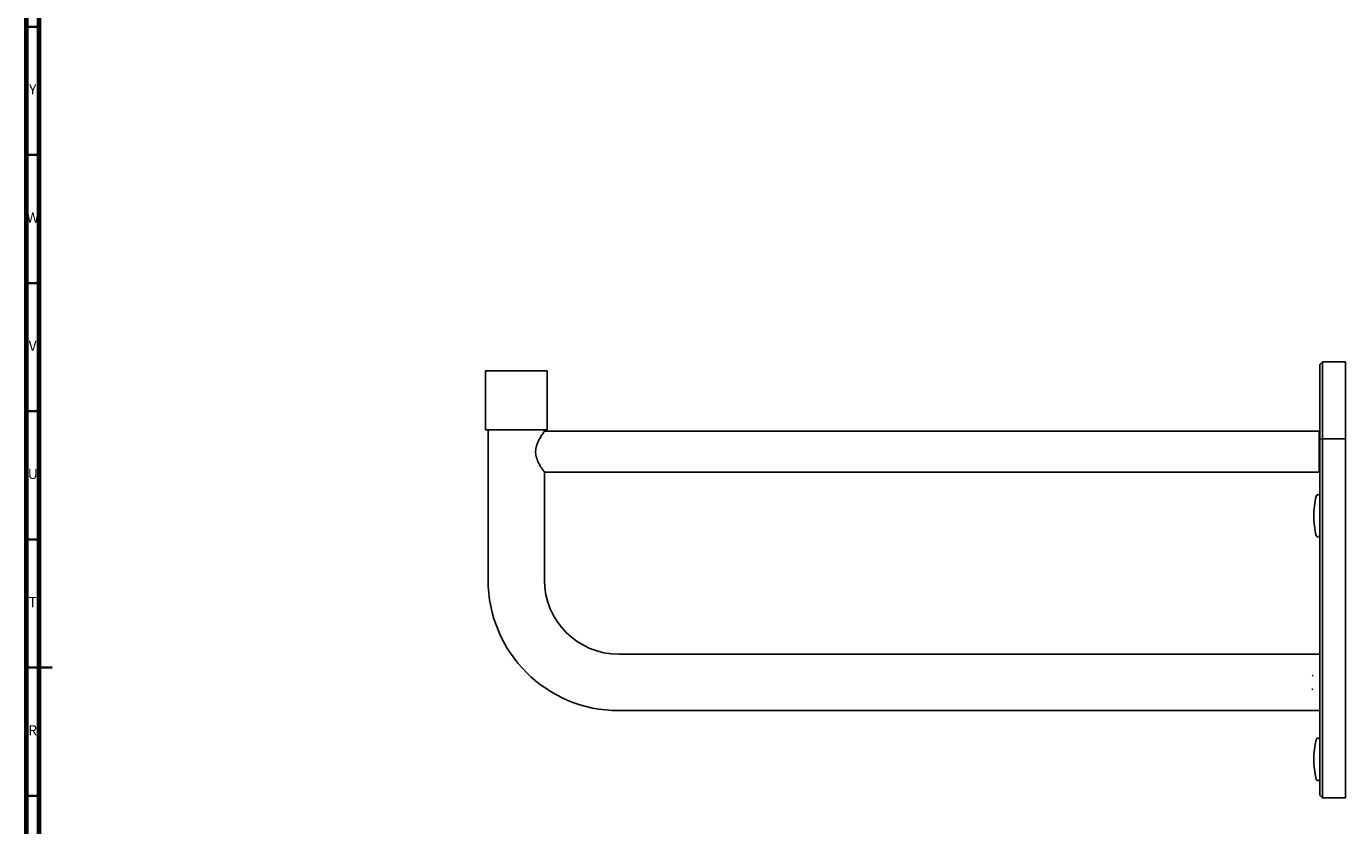
# Model space of a CAD drawing. Units: millimetres. Extents: x 4 to 1496, y 5 to 1495.
# Drawn here: x 5 to 520, y 688 to 1000 of the extents above; entities that cross this region are included whole.
import ezdxf

# ---------------------------------------------------------------- set-up
doc = ezdxf.new("R2010")
doc.units = ezdxf.units.MM
doc.styles.add('SLDTEXTSTYLE0', font='TXT', dxfattribs={"width": 0.75})

msp = doc.modelspace()

# ---------------------------------------------------------------- linework, layer by layer
at = {"color": 144, "linetype": 'Continuous', "lineweight": 70}
for p, q in [((5, 5), (5, 1495)), ((10, 10), (10, 1490))]:
    msp.add_line(p, q, dxfattribs=at)
at = {"color": 144, "linetype": 'Continuous', "lineweight": 35}
for p, q in [((10, 1000), (5, 1000)), ((10, 950), (5, 950)), ((10, 900), (5, 900)), ((10, 850), (5, 850)), ((10, 800), (5, 800)), ((5, 750), (15, 750)), ((10, 750), (5, 750)), ((10, 700), (5, 700))]:
    msp.add_line(p, q, dxfattribs=at)
at = {"color": 7, "linetype": 'Continuous', "lineweight": 25}
for p, q in [((184.09, 865.73), (184.09, 842.73)), ((202.38, 865.73), (184.09, 865.73)), ((208.09, 865.73), (202.38, 865.73)), ((208.09, 842.73), (208.09, 865.73)), ((510.59, 869.23), (509.59, 868.23)), ((509.59, 865.35), (509.59, 868.23)), ((509.59, 839.09), (509.59, 865.35)), ((519.59, 869.23), (510.59, 869.23)), ((510.59, 869.23), (510.59, 865.63)), ((510.59, 865.63), (510.59, 839.23)), ((519.59, 865.63), (519.59, 869.23)), ((519.59, 865.63), (519.59, 839.23)), ((202.38, 842.73), (184.09, 842.73)), ((185.09, 842.73), (185.09, 823.73)), ((208.09, 842.73), (202.38, 842.73)), ((207.09, 842.23), (207.09, 842.73)), ((509.34, 842.23), (207.09, 842.23)), ((509.59, 841.98), (509.34, 842.23)), ((509.34, 826.23), (509.34, 842.23)), ((509.59, 839.09), (510.59, 839.23)), ((509.59, 700.23), (509.59, 839.09)), ((510.59, 839.23), (510.59, 699.23)), ((519.59, 839.23), (510.59, 839.23)), ((519.59, 699.23), (519.59, 839.23)), ((509.53, 837.12), (509.51, 837.08)), ((509.54, 831.77), (509.59, 831.77)), ((509.55, 831.77), (509.56, 831.79)), ((185.09, 823.73), (185.09, 784.23)), ((207.09, 826.23), (509.34, 826.23)), ((207.09, 823.73), (207.09, 826.23)), ((207.09, 784.23), (207.09, 823.73)), ((509.34, 826.23), (509.59, 826.48)), ((506.59, 755.23), (236.09, 755.23)), ((509.59, 755.23), (506.59, 755.23)), ((506.53, 741.77), (506.55, 741.77)), ((509.53, 741.77), (509.55, 741.77)), ((509.54, 741.79), (509.59, 741.69)), ((236.09, 733.23), (506.59, 733.23)), ((506.59, 733.23), (509.59, 733.23)), ((509.59, 700.23), (510.59, 699.23)), ((510.59, 699.23), (519.59, 699.23))]:
    msp.add_line(p, q, dxfattribs=at)
for centre, radius, start, end in [((540.29, 809.23), 33.1, 166.6077, 180), ((508.83, 816.72), 0.76, 0, 166.6077), ((540.29, 809.23), 33.1, 180, 193.3923), ((508.83, 801.74), 0.76, 193.3923, 0), ((236.09, 784.23), 51, 180, 270), ((236.09, 784.23), 29, 180, 270), ((540.29, 714.23), 33.1, 166.6077, 193.3923), ((508.83, 721.72), 0.76, 0, 166.6077), ((508.83, 706.74), 0.76, 193.3923, 0)]:
    msp.add_arc(centre, radius, start, end, dxfattribs=at)
for points, knots in [([(207.09, 842.23), (207.04, 842.16), (206.94, 842.02), (206.21, 840.98), (205.37, 839.66), (204.62, 838.24), (204.02, 836.8), (203.59, 834.98), (203.68, 832.8), (204.27, 830.99), (204.95, 829.56), (205.57, 828.48), (206.16, 827.56), (206.72, 826.75), (207.1, 826.23), (207.05, 826.29), (207.03, 826.31)], [0, 0, 0, 0, 0.08991, 0.179484, 0.277311, 0.334867, 0.394112, 0.472025, 0.550366, 0.637959, 0.695969, 0.755637, 0.814197, 0.874717, 0.962843, 1, 1, 1, 1]), ([(506.8, 746.72), (506.76, 746.78), (506.69, 746.91), (506.61, 747.04), (506.57, 747.12)], [0, 0, 0, 0, 0.448255, 1, 1, 1, 1]), ([(506.54, 741.79), (506.58, 741.71), (506.67, 741.57), (506.75, 741.42), (506.8, 741.34)], [0, 0, 0, 0, 0.498673, 1, 1, 1, 1])]:
    msp.add_open_spline(points, degree=3, knots=knots, dxfattribs=at)

# ---------------------------------------------------------------- texts
at = {"color": 7, "linetype": 'Continuous', "lineweight": 0, "char_height": 3.97, "attachment_point": 2, "style": 'SLDTEXTSTYLE0'}
for s, insert in [('Y', (7.48, 977.56)), ('W', (7.5, 927.56)), ('V', (7.44, 877.56)), ('U', (7.51, 827.56)), ('T', (7.49, 777.56)), ('R', (7.44, 727.56))]:
    msp.add_mtext(s, dxfattribs=dict(at, insert=insert))

doc.saveas('drawing.dxf')
